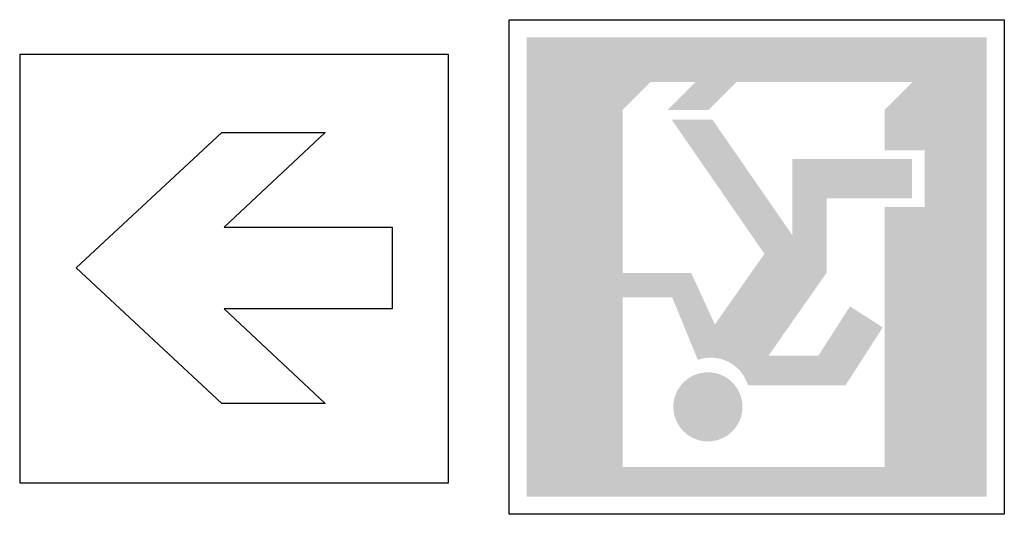
# Model space of a CAD drawing. Units: millimetres. Extents: x -77882 to 9016, y -28798 to 5754.
# Drawn here: x -71420 to -70425, y -12821 to -12321 of the extents above; entities that cross this region are included whole.
import ezdxf

# ---------------------------------------------------------------- set-up
doc = ezdxf.new("R2010")
doc.units = ezdxf.units.MM
doc.layers.add('LHS-CUST', color=9, linetype='Continuous')

# ---------------------------------------------------------------- blocks, each defined once
blk = doc.blocks.new('Grundriss Halle')
h = blk.add_hatch(color=256)
h.paths.add_polyline_path([(70442.97144565571, 12802.85861546241), (70442.97144565571, 12338.21395452172), (70907.6161065964, 12338.21395452172), (70907.6161065964, 12802.85861546241)], flags=0)
edge = h.paths.add_edge_path(flags=0)
edge.add_line((70810.84367161043, 12772.84340179713), (70810.84367161043, 12601.18055565273))
edge.add_line((70810.84367161043, 12601.18055565273), (70760.83754445723, 12601.18055565273))
edge.add_line((70760.83754445723, 12601.18055565273), (70734.8254350214, 12664.46096436006))
edge.add_arc((70721.71726956248, 12701.27577763845), 39.07882391298666, 196.6981391209341, 289.5986189639799, ccw=False)
edge.add_line((70684.28632824245, 12690.04728217736), (70585.60501371018, 12690.04728217736))
edge.add_line((70585.60501371018, 12690.04728217736), (70548.12054819724, 12631.57407964661))
edge.add_line((70548.12054819724, 12631.57407964661), (70581.19657951643, 12610.37056587229))
edge.add_line((70581.19657951646, 12610.3705658723), (70613.04202458428, 12660.04728217736))
edge.add_line((70613.04202458428, 12660.04728217736), (70663.39743993251, 12660.04728217736))
edge.add_line((70663.39743993251, 12660.04728217736), (70604.88445699328, 12576.50150220588))
edge.add_line((70604.88445699328, 12576.50150220588), (70604.88445699328, 12501.25299838578))
edge.add_line((70604.88445699328, 12501.25299838578), (70518.52150432131, 12501.25299838578))
edge.add_line((70518.52150432131, 12501.25299838578), (70518.52150432131, 12461.44680185591))
edge.add_line((70518.52150432131, 12461.44680185591), (70639.3268628025, 12461.44680185591))
edge.add_line((70639.32686280247, 12461.44680185591), (70639.32686280247, 12538.53193497131))
edge.add_line((70639.32686280247, 12538.53193497132), (70720.20467398516, 12421.45693387039))
edge.add_line((70720.2046739852, 12421.45693387037), (70761.38083787105, 12421.45693387037))
edge.add_line((70761.38083787105, 12421.45693387037), (70667.5998393975, 12557.20999566796))
edge.add_line((70667.5998393975, 12557.20999566797), (70717.65501530337, 12628.67958246051))
edge.add_line((70717.65501530335, 12628.67958246049), (70741.58112916467, 12576.59117120921))
edge.add_line((70741.58112916467, 12576.59117120922), (70810.84367161043, 12576.59117120922))
edge.add_line((70810.84367161043, 12576.59117120922), (70810.84367161043, 12411.80346815064))
edge.add_line((70810.84367161043, 12411.80346815063), (70782.65747570916, 12383.61727224935))
edge.add_line((70782.65747570916, 12383.61727224936), (70737.22501992586, 12383.61727224936))
edge.add_line((70737.22501992586, 12383.61727224936), (70765.41121582713, 12411.80346815064))
edge.add_line((70765.4112158271, 12411.80346815063), (70724.23505194124, 12411.80346815063))
edge.add_line((70724.23505194124, 12411.80346815063), (70696.04885603997, 12383.61727224935))
edge.add_line((70696.04885603997, 12383.61727224936), (70517.96945173832, 12383.61727224936))
edge.add_line((70517.96945173832, 12383.61727224936), (70546.15564763959, 12411.80346815064))
edge.add_line((70546.15564763959, 12411.80346815063), (70546.15564763959, 12452.73938346592))
edge.add_line((70546.15564763959, 12452.73938346592), (70505.90783593131, 12452.73938346592))
edge.add_line((70505.90783593131, 12452.73938346592), (70505.90783593131, 12509.96041677578))
edge.add_line((70505.90783593131, 12509.96041677578), (70546.15564763959, 12509.96041677578))
edge.add_line((70546.15564763959, 12509.96041677578), (70546.15564763959, 12772.84340179713))
edge.add_line((70546.15564763959, 12772.84340179713), (70810.84367161043, 12772.84340179713))
edge = h.paths.add_edge_path(flags=0)
edge.add_arc((70724.70475912464, 12711.88511919887), 34.90622050033207, 359.9999999999998, 539.9999999999995, ccw=False)
edge.add_arc((70724.70475912464, 12711.88511919887), 34.90622050033207, 179.9999999999999, 359.9999999999997, ccw=False)
for p, q in [((70425.29377612605, 12820.53628499206), (70925.29377612605, 12820.53628499206)), ((70425.29377612605, 12320.53628499206), (70425.29377612605, 12820.53628499206)), ((70425.29377612605, 12820.53628499206), (70925.29377612605, 12820.53628499206)), ((70425.29377612605, 12320.53628499206), (70425.29377612605, 12820.53628499206)), ((70925.29377612605, 12820.53628499206), (70925.29377612605, 12320.53628499206)), ((70925.29377612605, 12820.53628499206), (70925.29377612605, 12320.53628499206)), ((70986.89313560241, 12788.61192028288), (70986.89313560241, 12355.67686055665)), ((71419.89313561731, 12788.61192028288), (70986.89313560241, 12788.61192028288)), ((71419.89313561731, 12355.67686055665), (71419.89313561731, 12788.61192028288)), ((71213.4012149524, 12612.80356775288), (71111.32445923501, 12708.50052501325)), ((71111.32445923501, 12708.50052501325), (71215.58577131742, 12708.50052501325)), ((71215.58577131742, 12708.50052501325), (71362.76756408327, 12571.50041757588)), ((71043.7547932964, 12530.19726668362), (71043.7547932964, 12612.80356775288)), ((71043.7547932964, 12612.80356775288), (71213.4012149524, 12612.80356775288)), ((71362.76756408327, 12571.50041757588), (71215.58577131742, 12434.50030939345)), ((71213.4012149524, 12530.19726668362), (71043.7547932964, 12530.19726668362)), ((71111.32445923501, 12434.50030939345), (71213.4012149524, 12530.19726668362)), ((71215.58577131742, 12434.50030939345), (71111.32445923501, 12434.50030939345)), ((70986.89313560241, 12355.67686055665), (71419.89313561731, 12355.67686055665)), ((70925.29377612605, 12320.53628499206), (70425.29377612605, 12320.53628499206)), ((70925.29377612605, 12320.53628499206), (70425.29377612605, 12320.53628499206))]:
    blk.add_line(p, q)

msp = doc.modelspace()

# ---------------------------------------------------------------- block references
at = {"layer": 'LHS-CUST', "rotation": 180}
msp.add_blockref('Grundriss Halle', (0, 1.455191522836685e-11), dxfattribs=at)

doc.saveas('drawing.dxf')
